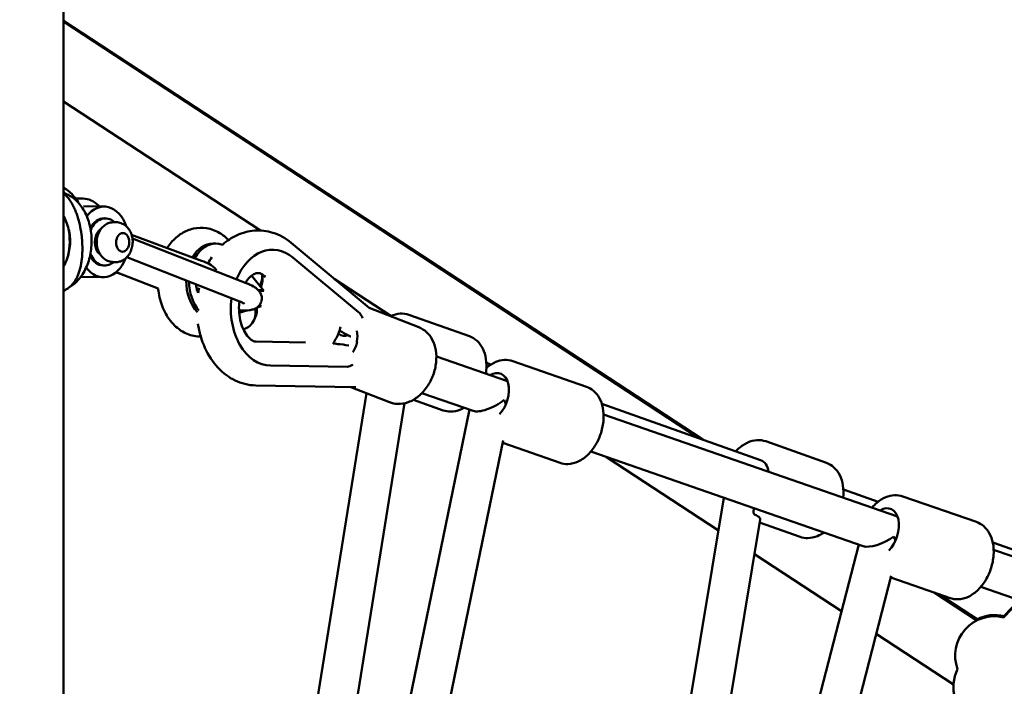
# Model space of a CAD drawing. Units: millimetres. Extents: x -85 to 77358, y 4 to 19507.
# Drawn here: x 36170 to 36671, y 8372 to 8712 of the extents above; entities that cross this region are included whole.
import ezdxf

# ---------------------------------------------------------------- set-up
doc = ezdxf.new("R2010")
doc.units = ezdxf.units.MM
doc.layers.add('MD_Visible', color=7, linetype='Continuous', lineweight=50)
doc.styles.get("Standard").update_dxf_attribs({"font": 'Square-721-BT.ttf'})
doc.dimstyles.new('asd', dxfattribs={"dimtxt": 300, "dimasz": 150, "dimexe": 1.25, "dimexo": 0.625, "dimgap": 80, "dimtad": 1, "dimdec": 0, "dimlfac": 0.1, "dimrnd": 5, "dimtxsty": 'Standard', "dimcen": 0, "dimse1": 1, "dimse2": 1, "dimclre": 6, "dimadec": 0, "dimazin": 0, "dimtfac": 1, "dimtdec": 0, "dimtix": 1, "dimtmove": 2, "dimatfit": 3, "dimfxl": 1, "dimarcsym": 0})

# ---------------------------------------------------------------- blocks, each defined once
blk = doc.blocks.new('*D13')
at = {"color": 0, "lineweight": -2, "transparency": 16777216}
blk.add_line((30364.14, 17241.44), (48182.16, 17241.44), dxfattribs=at)
at = {"color": 0, "transparency": 16777216}
for points in [[(30364.14, 17308.11), (30364.14, 17174.77), (29964.14, 17241.44)], [(48182.16, 17308.11), (48182.16, 17174.77), (48582.16, 17241.44)]]:
    blk.add_solid(points, dxfattribs=at)
at = {"layer": 'Defpoints', "color": 0, "transparency": 16777216}
for p in [(48582.16, 17241.44), (29964.14, 5109.11), (48582.16, 4939.97)]:
    blk.add_point(p, dxfattribs=at)
at = {"color": 0, "transparency": 16777216, "insert": (39273.15, 17629.1), "char_height": 600, "attachment_point": 5}
blk.add_mtext('1860', dxfattribs=at)
blk = doc.blocks.new('*D15')
at = {"color": 0, "lineweight": -2, "transparency": 16777216}
blk.add_line((29765.16, 16641.47), (29765.16, 5332.35), dxfattribs=at)
at = {"color": 0, "transparency": 16777216}
for points in [[(29698.5, 16641.47), (29831.83, 16641.47), (29765.16, 17041.47)], [(29698.5, 5332.35), (29831.83, 5332.35), (29765.16, 4932.35)]]:
    blk.add_solid(points, dxfattribs=at)
at = {"layer": 'Defpoints', "color": 0, "transparency": 16777216}
for p in [(39355.71, 17041.47), (29765.16, 4932.35), (30141.59, 4932.35)]:
    blk.add_point(p, dxfattribs=at)
at = {"color": 0, "transparency": 16777216, "insert": (29377.91, 10986.91), "char_height": 600, "attachment_point": 5, "rotation": 90}
blk.add_mtext('1210', dxfattribs=at)

msp = doc.modelspace()

# ---------------------------------------------------------------- linework, layer by layer
at = {"layer": 'MD_Visible', "extrusion": (0, 1, 0)}
for p, q in [((36191.89, 8940.35), (36191.89, 4976.89)), ((36191.89, 8710.98), (36517.35, 8497.88)), ((36515.29, 8498.61), (36191.89, 8710.61)), ((36191.89, 8669.96), (36292.11, 8604.33)), ((36198.01, 8620.52), (36198.01, 8620.52)), ((36198.06, 8620.52), (36201.86, 8620.52)), ((36201.98, 8616.77), (36212.68, 8616.51)), ((36213.24, 8610.5), (36212.54, 8610.51)), ((36218.69, 8608.52), (36217.62, 8608.54)), ((36226.51, 8602.13), (36262.14, 8588.94)), ((36284.77, 8577.58), (36226.96, 8600.16)), ((36269.39, 8597.71), (36267.98, 8597.71)), ((36295.62, 8594.26), (36295.76, 8594.28)), ((36347.41, 8564.94), (36307.74, 8598.03)), ((36281.16, 8568.36), (36224.06, 8590.66)), ((36308.58, 8590.51), (36342.07, 8562.73)), ((36212.67, 8586.5), (36211.96, 8586.52)), ((36218.2, 8588.22), (36217.14, 8588.25)), ((36200.69, 8580.79), (36211.82, 8580.52)), ((36222.54, 8581.55), (36218.53, 8583.03)), ((36218.6, 8583.09), (36240.03, 8574.71)), ((36293.88, 8573.53), (36287.58, 8581.37)), ((36293.87, 8581.32), (36294.65, 8580.67)), ((36329.69, 8579.72), (36358.54, 8560.83)), ((36293.88, 8573.53), (36291.4, 8573.53)), ((36293.33, 8573.64), (36293.88, 8573.53)), ((36281.27, 8562.42), (36285.23, 8563.61)), ((36281.31, 8563.58), (36282.3, 8563.56)), ((36290.42, 8565.18), (36292.45, 8565.79)), ((36292.45, 8565.79), (36291.93, 8566.07)), ((36347.4, 8564.94), (36372.75, 8555.04)), ((36398.55, 8550.46), (36367.66, 8561.4)), ((36283.35, 8554.09), (36283.67, 8554.14)), ((36331.96, 8551.78), (36331.81, 8551.91)), ((36315.11, 8547.37), (36290.01, 8547.74)), ((36381.69, 8540.15), (36417.89, 8527.6)), ((36294.22, 8535.93), (36294.36, 8535.9)), ((36336.36, 8534.99), (36297.26, 8535.57)), ((36409.46, 8536.12), (36407.16, 8536.93)), ((36458.07, 8524.79), (36420.56, 8537.79)), ((36289.75, 8525.44), (36340.08, 8524.52)), ((36338.1, 8524.56), (36357.83, 8516.85)), ((36346.04, 8521.46), (36249.14, 7917.77)), ((36374.3, 8521.54), (36400.46, 8512.48)), ((36365.48, 8516.35), (36268.04, 7909.35)), ((36385.19, 8512.75), (36369.97, 8518.15)), ((36546.82, 8487.44), (36465.92, 8516.11)), ((36398.6, 8513.12), (36274.93, 7913.27)), ((36466.84, 8510.64), (36616.51, 8458.76)), ((36415.78, 8497.39), (36294.51, 7909.23)), ((36444.65, 8486.05), (36415.52, 8496.15)), ((36580.31, 8486.06), (36549.42, 8497)), ((36460.29, 8491.74), (36599.02, 8443.66)), ((36468.28, 8488.97), (36525.36, 8451.59)), ((36528.11, 8468.23), (36441.09, 7943.18)), ((36606.62, 8466.24), (36588.93, 8472.51)), ((36656.7, 8455.94), (36619.18, 8468.95)), ((36546.55, 8457.13), (36460.04, 7935.2)), ((36566.95, 8448.35), (36546.31, 8455.67)), ((36596.8, 8444.42), (36465.99, 7937.91)), ((36728.15, 8423.17), (36665, 8445.55)), ((36543.65, 8439.62), (36588.05, 8410.54)), ((36665.47, 8441.79), (36815.13, 8389.91)), ((36613.33, 8428.45), (36485.36, 7932.91)), ((36643.27, 8417.2), (36613.12, 8427.65)), ((36656.88, 8405.8), (36635.22, 8419.99)), ((36637.52, 8419.2), (36657.52, 8406.1)), ((36658.92, 8422.89), (36797.59, 8374.83)), ((36678.72, 8416.03), (36670.53, 8407.39)), ((36670.68, 8408.03), (36678.38, 8416.15)), ((36605.72, 8398.97), (36645.02, 8373.23))]:
    msp.add_line(p, q, dxfattribs=at)
at = {"layer": 'MD_Visible', "extrusion": (0, 0, -1)}
for centre, start, end in [((-36665.88, 8387.94), 339.8773, 103.6027), ((-36666.02, 8388.58), 63.2159, 103.4966), ((-36664.99, 8372.11), 299.8735, 26.5593)]:
    msp.add_arc(centre, 20, start, end, dxfattribs=at)
at = {"layer": 'MD_Visible'}
for centre, major_axis, ratio, start_param, end_param in [((36212.25, 8598.52), (0.43, 17.99), 0.705915, -1.095868, 0.776092), ((36212.25, 8598.52), (0.43, 17.99), 0.705915, 0.780781, 0.780785), ((36212.96, 8598.5), (0.29, 12), 0.705915, -0.562671, 1.067481), ((36177.27, 8598.83), (0.12, 25), 0.708233, -1.232993, -1.2329), ((36177.27, 8598.83), (0.12, 25), 0.708233, 4.428176, 4.96851), ((36212.96, 8598.5), (0.29, 12), 0.705915, 1.080924, 1.080949), ((36212.96, 8598.5), (0.17, 7.25), 0.705915, 0.450111, 2.691482), ((36269.39, 8578.46), (0, 19.25), 0.707107, -0.264184, 0.911979), ((36267.98, 8578.46), (0, 19.25), 0.707107, 0, 0.883207), ((36212.25, 8598.52), (0.43, 17.99), 0.705915, 2.402213, 4.23746), ((36212.96, 8598.5), (0.29, 12), 0.705915, 2.112236, 3.704264), ((36212.25, 8598.52), (0.43, 17.99), 0.705915, 2.398099, 2.398103), ((36267.98, 8578.46), (0, 19.25), 0.707107, 1.551711, 2.519192), ((36269.39, 8578.46), (0, 19.25), 0.707107, 1.580378, 2.455237), ((36285.86, 8573.64), (15.46, -2.44), 0.084395, 1.079384, 1.254704), ((36283.99, 8562.34), (-0.71, -8.12), 0.692771, 1.631028, 1.917654), ((36283.99, 8562.34), (-0.71, -8.12), 0.692771, 1.196098, 1.631028), ((36322.24, 8571.55), (37.76, -26.45), 0.215674, 5.136769, 5.285446), ((36334.24, 8547.67), (3.67, 9.3), 0.685656, -0.708144, -0.700802), ((36315.08, 8536.78), (43.3, -0.19), 0.244464, 1.041509, 1.190186), ((36334.24, 8547.67), (3.67, 9.3), 0.685656, 4.392464, 4.982232), ((36341.18, 8534.5), (1.97, 9.89), 0.697147, 3.266859, 3.345092), ((36410.16, 8519.7), (10.99, 6.25), 0.37506, 3.459535, 5.072311), ((36608.79, 8450.85), (11.27, 6.04), 0.39458, 3.490573, 5.03633)]:
    msp.add_ellipse(centre, major_axis=major_axis, ratio=ratio, start_param=start_param, end_param=end_param, dxfattribs=at)
at = {"layer": 'MD_Visible', "extrusion": (0, 0, -1)}
for centre, major_axis, ratio, start_param, end_param in [((36212.25, 8598.52), (0.29, 12), 0.705915, -0.959631, 0), ((36212.25, 8598.52), (0.29, 12), 0.705915, -0.971092, -0.97105), ((36212.25, 8598.52), (0.15, 6.25), 0.705915, -1.482431, -0.52132), ((36212.16, 8602.81), (0, 5.25), 0.707107, 4.469275, 4.515145), ((36221.98, 8598.28), (0.11, 4.75), 0.705915, -1.5877137295383, 4.695471577641286), ((36212.25, 8598.52), (0.15, 6.25), 0.705915, 3.662913, 4.624023), ((36297.84, 8565.03), (0.71, 29.46), 0.705915, -1.074764, 0.508572), ((36212.25, 8598.52), (0.29, 12), 0.705915, 3.141593, 4.062284), ((36186.11, 8598.78), (0.1, 19.5), 0.708233, 2.697915, 2.697923), ((36287.31, 8577.65), (2.78, 7.5), 0.683981, 0.795259, 1.609207), ((36286.86, 8577.81), (4.26, 6.89), 0.639223, 0.66746, 1.194583), ((36287.27, 8577.43), (2.69, 7.98), 0.651185, 0.750282, 0.827344), ((36286.86, 8577.81), (4.26, 6.89), 0.639223, 1.194583, 1.428538), ((36297.84, 8565.03), (0.71, 29.46), 0.705915, 3.135166, 4.859509), ((36284.44, 8562.17), (2.78, 7.5), 0.683981, 0.941591, 1.757312), ((36284.45, 8566.07), (14.73, -6.29), 0.202953, -1.155155, -1.127107), ((36284.49, 8562.43), (-2.67, -8.17), 0.638784, 4.941458, 5.949834), ((36336.94, 8560.65), (-3.6, -9.67), 0.665488, 5.799194, 6.513278), ((36334.12, 8548.12), (3.64, 9.31), 0.686089, 0.757861, 1.349962), ((36410.16, 8519.7), (4.09, 11.81), 0.627547, -0.643501, 2.179076), ((36363.39, 8525.74), (3.67, 9.3), 0.685656, 2.68539, 3.04802), ((36410.16, 8519.7), (7.01, -12.34), 0.330207, 5.030331, 5.208836), ((36543.48, 8478.01), (3.34, 9.43), 0.701655, 0.00007, 0.956096), ((36608.79, 8450.85), (4.09, 11.81), 0.627547, -0.643501, 2.245123), ((36538.55, 8470.04), (14.59, 43.98), 0.151457, 1.683628, 1.696698), ((36608.79, 8450.85), (6.61, -12.32), 0.309639, 5.061369, 5.24347)]:
    msp.add_ellipse(centre, major_axis=major_axis, ratio=ratio, start_param=start_param, end_param=end_param, dxfattribs=at)
at = {"layer": 'MD_Visible'}
for points, knots in [([(36191.89, 8626.02), (36192.91, 8625.48), (36193.89, 8624.81), (36196.46, 8622.65), (36197.97, 8620.85), (36199.31, 8618.65), (36199.4, 8618.49), (36199.49, 8618.33)], [0.348497, 0.348497, 0.348497, 0.348497, 0.799057, 0.799057, 1.607097, 1.607097, 1.667727, 1.667727, 1.667727, 1.667727]), ([(36191.89, 8623.34), (36192.19, 8623.07), (36192.49, 8622.79), (36193.2, 8622.07), (36193.6, 8621.61), (36194.44, 8620.57), (36194.88, 8619.98), (36195.7, 8618.73), (36196.09, 8618.09), (36196.64, 8617.07), (36196.81, 8616.73), (36197.33, 8615.7), (36197.65, 8614.99), (36198.24, 8613.53), (36198.52, 8612.8), (36199.03, 8611.29), (36199.27, 8610.53), (36199.59, 8609.36), (36199.7, 8608.97), (36200.18, 8607.04), (36200.5, 8605.46), (36200.88, 8603.06), (36200.99, 8602.26), (36201.17, 8600.64), (36201.24, 8599.83), (36201.32, 8598.81), (36201.33, 8598.61), (36201.44, 8596.8), (36201.47, 8595.21), (36201.4, 8592.86), (36201.36, 8592.07), (36201.24, 8590.51), (36201.16, 8589.74), (36200.96, 8588.21), (36200.84, 8587.45), (36200.55, 8585.97), (36200.38, 8585.24), (36199.99, 8583.82), (36199.77, 8583.13), (36199.28, 8581.79), (36199.01, 8581.14), (36198.12, 8579.28), (36197.42, 8578.17), (36196, 8576.45), (36195.32, 8575.79), (36194.21, 8574.94), (36193.83, 8574.68), (36193.43, 8574.44)], [-0.7368953, -0.7368953, -0.7368953, -0.7368953, -0.7205707, -0.7205707, -0.6971653, -0.6971653, -0.6697463, -0.6697463, -0.6429196, -0.6429196, -0.6296481, -0.6296481, -0.6035564, -0.6035564, -0.578109, -0.578109, -0.5530374, -0.5530374, -0.5406839, -0.5406839, -0.4922028, -0.4922028, -0.4681516, -0.4681516, -0.443823, -0.443823, -0.437726, -0.437726, -0.3891819, -0.3891819, -0.364257, -0.364257, -0.3388567, -0.3388567, -0.3128225, -0.3128225, -0.2862025, -0.2862025, -0.2589581, -0.2589581, -0.2312176, -0.2312176, -0.1749572, -0.1749572, -0.1316711, -0.1316711, -0.1098864, -0.1098864, -0.1098864, -0.1098864]), ([(36192.25, 8623.24), (36194.14, 8622.64), (36195.97, 8621.6), (36199.26, 8618.78), (36200.75, 8616.97), (36203.23, 8612.82), (36204.24, 8610.41), (36205.63, 8605.34), (36206.04, 8602.6), (36206.2, 8597.15), (36205.95, 8594.37), (36204.86, 8589.14), (36203.99, 8586.61), (36201.75, 8582.14), (36200.35, 8580.13), (36197.6, 8577.31), (36196.31, 8576.3), (36194.95, 8575.52)], [0, 0, 0, 0, 0.806171, 0.806171, 1.614355, 1.614355, 2.430826, 2.430826, 3.248522, 3.248522, 4.066412, 4.066412, 4.883905, 4.883905, 5.70187, 5.70187, 6.309534, 6.309534, 6.309534, 6.309534]), ([(36201.86, 8620.52), (36203.22, 8620.52), (36204.58, 8620.23), (36207.17, 8619.08), (36208.4, 8618.22), (36209.67, 8616.95), (36209.84, 8616.76), (36210.01, 8616.58)], [6.2831796, 6.2831796, 6.2831796, 6.2831796, 6.586805, 6.586805, 6.8976196, 6.8976196, 6.9476973, 6.9476973, 6.9476973, 6.9476973]), ([(36191.89, 8586.03), (36192.26, 8586.7), (36192.61, 8587.39), (36194.05, 8590.62), (36194.81, 8593.41), (36195.35, 8598.85), (36195.19, 8601.56), (36194.12, 8606.65), (36193.21, 8609.1), (36191.97, 8611.4), (36191.93, 8611.47), (36191.89, 8611.55)], [0.635262, 0.635262, 0.635262, 0.635262, 0.869642, 0.869642, 1.717226, 1.717226, 2.509379, 2.509379, 3.284616, 3.284616, 3.31092, 3.31092, 3.31092, 3.31092]), ([(36217.62, 8608.54), (36216.77, 8608.56), (36215.92, 8608.43), (36214.29, 8607.92), (36213.53, 8607.52), (36212.09, 8606.48), (36211.44, 8605.82), (36210.28, 8604.27), (36209.81, 8603.36), (36209.08, 8601.37), (36208.86, 8600.29), (36208.7, 8598.07), (36208.77, 8596.93), (36209.23, 8594.73), (36209.62, 8593.65), (36210.73, 8591.71), (36211.42, 8590.83), (36213.04, 8589.48), (36213.92, 8588.97), (36215.6, 8588.41), (36216.37, 8588.27), (36217.14, 8588.25)], [1.821869, 1.821869, 1.821869, 1.821869, 2.060485, 2.060485, 2.312441, 2.312441, 2.602528, 2.602528, 2.94518, 2.94518, 3.324834, 3.324834, 3.714189, 3.714189, 4.099404, 4.099404, 4.454412, 4.454412, 4.74789, 4.74789, 4.963462, 4.963462, 4.963462, 4.963462]), ([(36218.69, 8608.52), (36219.54, 8608.5), (36220.39, 8608.33), (36221.99, 8607.73), (36222.73, 8607.3), (36224.12, 8606.19), (36224.73, 8605.5), (36225.76, 8603.99), (36226.15, 8603.16), (36226.74, 8601.46), (36226.93, 8600.58), (36227.06, 8599.29), (36227.08, 8598.89), (36227.08, 8598.49)], [4.461316, 4.461316, 4.461316, 4.461316, 4.699932, 4.699932, 4.951888, 4.951888, 5.241975, 5.241975, 5.548667, 5.548667, 5.855359, 5.855359, 5.994777, 5.994777, 5.994777, 5.994777]), ([(36275.82, 8599.44), (36274.52, 8600.79), (36273.05, 8601.99), (36269.37, 8604.21), (36267.06, 8605.1), (36262.47, 8605.83), (36260.23, 8605.77), (36255.93, 8604.85), (36253.87, 8604), (36249.97, 8601.59), (36248.17, 8599.96), (36245.92, 8597.26), (36245.27, 8596.36), (36244.67, 8595.41)], [5.649994, 5.649994, 5.649994, 5.649994, 5.879488, 5.879488, 6.170781, 6.170781, 6.432129, 6.432129, 6.695631, 6.695631, 6.988138, 6.988138, 7.124505, 7.124505, 7.124505, 7.124505]), ([(36307.74, 8598.03), (36305.01, 8600.31), (36301.86, 8602.11), (36295.43, 8604.14), (36292.22, 8604.53), (36285.99, 8604.06), (36282.98, 8603.25), (36277.52, 8600.73), (36275.06, 8599.05), (36272.86, 8597.07)], [5.758738, 5.758738, 5.758738, 5.758738, 6.067412, 6.067412, 6.339434, 6.339434, 6.603602, 6.603602, 6.859818, 6.859818, 6.859818, 6.859818]), ([(36226.75, 8596.22), (36226.72, 8596.1), (36226.7, 8595.99), (36226.62, 8595.6), (36226.56, 8595.34), (36226.4, 8594.63), (36226.28, 8594.2), (36226.05, 8593.59), (36225.96, 8593.39), (36225.87, 8593.2)], [8.4349666, 8.4349666, 8.4349666, 8.4349666, 8.4715744, 8.4715744, 8.5560046, 8.5560046, 8.7008441, 8.7008441, 8.7750173, 8.7750173, 8.7750173, 8.7750173]), ([(36227.08, 8598.49), (36227.08, 8598.46), (36227.08, 8598.43), (36227.07, 8598.05), (36227.02, 8597.68), (36226.91, 8597.04), (36226.86, 8596.79), (36226.79, 8596.43), (36226.77, 8596.32), (36226.75, 8596.22)], [8.1712466, 8.1712466, 8.1712466, 8.1712466, 8.1829941, 8.1829941, 8.3183668, 8.3183668, 8.4005801, 8.4005801, 8.4349666, 8.4349666, 8.4349666, 8.4349666]), ([(36225.87, 8593.2), (36225.61, 8592.68), (36225.3, 8592.17), (36224.58, 8591.21), (36224.17, 8590.75), (36223.25, 8589.91), (36222.72, 8589.53), (36221.57, 8588.89), (36220.94, 8588.63), (36219.6, 8588.29), (36218.9, 8588.21), (36218.2, 8588.22)], [0.3377764, 0.3377764, 0.3377764, 0.3377764, 0.5341658, 0.5341658, 0.7305553, 0.7305553, 0.9269447, 0.9269447, 1.1233342, 1.1233342, 1.3197236, 1.3197236, 1.3197236, 1.3197236]), ([(36262.14, 8588.94), (36263.62, 8588.39), (36264.93, 8587.83), (36267.32, 8586.5), (36268.47, 8585.93), (36269.72, 8584.09)], [2.3727494, 2.3727494, 2.3727494, 2.3727494, 2.6869087, 2.6869087, 3.0002434, 3.0002434, 3.0002434, 3.0002434]), ([(36284.47, 8577.69), (36284.61, 8577.92), (36284.74, 8578.14), (36285.61, 8579.45), (36286.38, 8580.32), (36287.88, 8581.66), (36288.59, 8582.08), (36290.01, 8582.67), (36290.59, 8582.72), (36291.92, 8582.53), (36292.78, 8582.22), (36293.87, 8581.32)], [3.566981, 3.566981, 3.566981, 3.566981, 3.616975, 3.616975, 3.878103, 3.878103, 4.156483, 4.156483, 4.544358, 4.544358, 4.969888, 4.969888, 4.969888, 4.969888]), ([(36240.03, 8574.71), (36240.07, 8574.33), (36240.11, 8573.95), (36240.53, 8570.58), (36241.29, 8567.65), (36243.56, 8562.22), (36245.06, 8559.7), (36248.71, 8555.47), (36250.82, 8553.72), (36255.32, 8551.36), (36257.63, 8550.63), (36260.59, 8550.33), (36261.17, 8550.3), (36261.75, 8550.3)], [7.983936, 7.983936, 7.983936, 7.983936, 8.029366, 8.029366, 8.386591, 8.386591, 8.739577, 8.739577, 9.068506, 9.068506, 9.35339, 9.35339, 9.422165, 9.422165, 9.422165, 9.422165]), ([(36259.25, 8576.92), (36259.33, 8576.15), (36259.46, 8575.4), (36259.83, 8573.94), (36260.07, 8573.24), (36260.36, 8572.61), (36260.38, 8572.58), (36260.39, 8572.54)], [1.7074393, 1.7074393, 1.7074393, 1.7074393, 1.9153362, 1.9153362, 2.1436038, 2.1436038, 2.1565009, 2.1565009, 2.1565009, 2.1565009]), ([(36282.3, 8563.56), (36283.81, 8563.52), (36285.17, 8563.56), (36287.1, 8563.83), (36287.72, 8563.96), (36289.02, 8564.38), (36289.68, 8564.64), (36291.02, 8565.62), (36291.67, 8566.24), (36292.48, 8567.76), (36292.71, 8568.48), (36292.85, 8569.86), (36292.79, 8570.52), (36292.49, 8571.74), (36292.24, 8572.28), (36291.61, 8573.33), (36291.23, 8573.76), (36290.1, 8574.86), (36289.37, 8575.34), (36287.46, 8576.45), (36286.2, 8577.01), (36284.77, 8577.58)], [1.570796, 1.570796, 1.570796, 1.570796, 1.884956, 1.884956, 2.042035, 2.042035, 2.183256, 2.183256, 2.290375, 2.290375, 2.359704, 2.359704, 2.424971, 2.424971, 2.501347, 2.501347, 2.608869, 2.608869, 2.827751, 2.827751, 3.141593, 3.141593, 3.141593, 3.141593]), ([(36260.51, 8573.25), (36260.46, 8573.25), (36260.4, 8573.25), (36260.26, 8573.24), (36260.18, 8573.24), (36260.09, 8573.24)], [3.89009923, 3.89009923, 3.89009923, 3.89009923, 3.90155247, 3.90155247, 3.91892296, 3.91892296, 3.91892296, 3.91892296]), ([(36284, 8566.99), (36284, 8566.99), (36283.92, 8567.05), (36283.57, 8567.27), (36283.22, 8567.45), (36282.34, 8567.88), (36281.79, 8568.11), (36281.16, 8568.36)], [2.6720827, 2.6720827, 2.6720827, 2.6720827, 2.791719, 2.791719, 2.9657098, 2.9657098, 3.1415927, 3.1415927, 3.1415927, 3.1415927]), ([(36290.01, 8547.74), (36289.43, 8547.75), (36288.82, 8547.88), (36287.23, 8548.78), (36286.28, 8549.55), (36284.62, 8551.68), (36283.91, 8552.84), (36282.7, 8555.54), (36282.19, 8557.07), (36281.46, 8560.39), (36281.24, 8562.17), (36281.16, 8565.41), (36281.23, 8566.85), (36281.4, 8568.26)], [1.313297, 1.313297, 1.313297, 1.313297, 1.678956, 1.678956, 2.029058, 2.029058, 2.294779, 2.294779, 2.555776, 2.555776, 2.820464, 2.820464, 3.029285, 3.029285, 3.029285, 3.029285]), ([(36342.07, 8562.73), (36342.61, 8562.28), (36343.14, 8561.65), (36343.76, 8560.53), (36343.94, 8560.13), (36344.08, 8559.71)], [-7.9246484, -7.9246484, -7.9246484, -7.9246484, -7.6580546, -7.6580546, -7.5252129, -7.5252129, -7.5252129, -7.5252129]), ([(36367.66, 8561.4), (36366.24, 8561.91), (36364.72, 8562.11), (36361.6, 8561.91), (36360, 8561.49), (36358.4, 8560.76), (36358.33, 8560.73), (36358.26, 8560.7)], [6.0395196, 6.0395196, 6.0395196, 6.0395196, 6.3310976, 6.3310976, 6.633768, 6.633768, 6.6470979, 6.6470979, 6.6470979, 6.6470979]), ([(36260.31, 8556.84), (36260.63, 8554.69), (36261.09, 8552.58), (36262.86, 8546.48), (36264.56, 8542.66), (36268.95, 8535.93), (36271.61, 8533), (36277.55, 8528.61), (36280.75, 8527.04), (36285.98, 8525.73), (36287.86, 8525.48), (36289.75, 8525.44)], [8.08283, 8.08283, 8.08283, 8.08283, 8.26196, 8.26196, 8.613043, 8.613043, 8.951498, 8.951498, 9.253479, 9.253479, 9.415329, 9.415329, 9.415329, 9.415329]), ([(36332.93, 8555.28), (36332.69, 8554.37), (36332.41, 8553.48), (36331.32, 8550.59), (36330.34, 8548.67), (36329.15, 8546.9), (36329.13, 8546.87), (36329.12, 8546.84)], [1.6793615, 1.6793615, 1.6793615, 1.6793615, 1.82507, 1.82507, 2.1573451, 2.1573451, 2.162628, 2.162628, 2.162628, 2.162628]), ([(36372.75, 8555.04), (36374.2, 8554.47), (36375.53, 8553.63), (36377.87, 8551.49), (36378.85, 8550.17), (36380.48, 8547.09), (36381.05, 8545.31), (36381.73, 8541.41), (36381.78, 8539.29), (36381.32, 8535), (36380.81, 8532.82), (36379.27, 8528.65), (36378.24, 8526.66), (36375.77, 8523.03), (36374.31, 8521.4), (36371.07, 8518.7), (36369.29, 8517.62), (36365.62, 8516.27), (36363.76, 8515.93), (36360.51, 8516.06), (36359.13, 8516.34), (36357.83, 8516.85)], [3.456925, 3.456925, 3.456925, 3.456925, 3.716317, 3.716317, 3.991712, 3.991712, 4.304718, 4.304718, 4.648384, 4.648384, 5.000428, 5.000428, 5.352621, 5.352621, 5.704848, 5.704848, 6.050806, 6.050806, 6.365556, 6.365556, 6.598518, 6.598518, 6.598518, 6.598518]), ([(36398.55, 8550.46), (36399.97, 8549.95), (36401.28, 8549.15), (36403.58, 8547.03), (36404.55, 8545.7), (36406.1, 8542.6), (36406.65, 8540.8), (36407.25, 8536.95), (36407.29, 8534.88), (36407.01, 8532.34), (36406.95, 8531.88), (36406.87, 8531.42)], [0.243666, 0.243666, 0.243666, 0.243666, 0.535244, 0.535244, 0.837914, 0.837914, 1.159449, 1.159449, 1.49013, 1.49013, 1.562802, 1.562802, 1.562802, 1.562802]), ([(36331.21, 8546.53), (36331.03, 8546.55), (36330.84, 8546.58), (36330.2, 8546.67), (36329.73, 8546.77), (36329.24, 8546.86), (36329.19, 8546.87), (36329.14, 8546.88)], [1.1764528, 1.1764528, 1.1764528, 1.1764528, 1.2381191, 1.2381191, 1.3741413, 1.3741413, 1.3884558, 1.3884558, 1.3884558, 1.3884558]), ([(36420.56, 8537.79), (36419.2, 8538.26), (36417.76, 8538.46), (36414.82, 8538.33), (36413.32, 8537.97), (36410.28, 8536.72), (36408.75, 8535.75), (36407.31, 8534.52), (36407.24, 8534.46), (36407.18, 8534.41)], [3.6449516, 3.6449516, 3.6449516, 3.6449516, 3.8880247, 3.8880247, 4.1508667, 4.1508667, 4.4625677, 4.4625677, 4.4766007, 4.4766007, 4.4766007, 4.4766007]), ([(36339.22, 8536.15), (36339.13, 8536.07), (36339.04, 8535.99), (36338.58, 8535.62), (36338.14, 8535.37), (36337.24, 8535.05), (36336.78, 8534.98), (36336.36, 8534.99)], [5.5556187, 5.5556187, 5.5556187, 5.5556187, 5.5992988, 5.5992988, 5.7760794, 5.7760794, 5.95286, 5.95286, 5.95286, 5.95286]), ([(36458.07, 8524.79), (36459.43, 8524.32), (36460.69, 8523.58), (36462.92, 8521.66), (36463.87, 8520.46), (36465.49, 8517.59), (36466.08, 8515.88), (36466.84, 8512.09), (36466.95, 8509.98), (36466.63, 8505.7), (36466.21, 8503.51), (36464.88, 8499.3), (36463.98, 8497.26), (36461.77, 8493.51), (36460.46, 8491.79), (36457.48, 8488.84), (36455.81, 8487.61), (36452.31, 8485.97), (36450.5, 8485.48), (36447.3, 8485.4), (36445.93, 8485.6), (36444.65, 8486.05)], [2.638234, 2.638234, 2.638234, 2.638234, 2.881307, 2.881307, 3.144149, 3.144149, 3.45585, 3.45585, 3.806662, 3.806662, 4.163554, 4.163554, 4.518474, 4.518474, 4.87477, 4.87477, 5.229492, 5.229492, 5.549181, 5.549181, 5.779826, 5.779826, 5.779826, 5.779826]), ([(36395.8, 8514.09), (36395.2, 8513.75), (36394.6, 8513.45), (36392.36, 8512.51), (36390.66, 8512.13), (36387.68, 8512.11), (36386.4, 8512.33), (36385.19, 8512.75)], [2.6965854, 2.6965854, 2.6965854, 2.6965854, 2.8167362, 2.8167362, 3.1369776, 3.1369776, 3.3852584, 3.3852584, 3.3852584, 3.3852584]), ([(36549.42, 8497), (36548, 8497.5), (36546.48, 8497.71), (36543.36, 8497.51), (36541.76, 8497.09), (36538.6, 8495.65), (36537.04, 8494.6), (36535.13, 8492.87), (36534.66, 8492.4), (36534.2, 8491.91)], [6.03952, 6.03952, 6.03952, 6.03952, 6.331098, 6.331098, 6.633768, 6.633768, 6.955303, 6.955303, 7.065221, 7.065221, 7.065221, 7.065221]), ([(36580.31, 8486.06), (36581.73, 8485.55), (36583.04, 8484.75), (36585.34, 8482.63), (36586.32, 8481.3), (36587.87, 8478.2), (36588.42, 8476.4), (36589.02, 8472.55), (36589.05, 8470.48), (36588.82, 8468.38), (36588.82, 8468.37), (36588.82, 8468.36)], [0.243666, 0.243666, 0.243666, 0.243666, 0.535244, 0.535244, 0.837914, 0.837914, 1.159449, 1.159449, 1.49013, 1.49013, 1.49217, 1.49217, 1.49217, 1.49217]), ([(36619.18, 8468.95), (36617.82, 8469.42), (36616.38, 8469.61), (36613.44, 8469.49), (36611.95, 8469.13), (36608.9, 8467.88), (36607.38, 8466.9), (36605.12, 8464.98), (36604.3, 8464.15), (36603.53, 8463.26)], [3.644952, 3.644952, 3.644952, 3.644952, 3.888025, 3.888025, 4.150867, 4.150867, 4.462568, 4.462568, 4.659587, 4.659587, 4.659587, 4.659587]), ([(36543.33, 8462.32), (36543.31, 8462.27), (36543.29, 8462.22), (36543.18, 8461.87), (36543.13, 8461.56), (36543.13, 8460.99), (36543.17, 8460.74), (36543.32, 8460.29), (36543.43, 8460.11), (36543.69, 8459.81), (36543.84, 8459.71), (36544, 8459.65)], [-0.3363065, -0.3363065, -0.3363065, -0.3363065, -0.3212802, -0.3212802, -0.2284941, -0.2284941, -0.1485803, -0.1485803, -0.073892, -0.073892, 0, 0, 0, 0]), ([(36544, 8459.65), (36544.84, 8459.33), (36545.52, 8458.92), (36546.4, 8458.03), (36546.59, 8457.56), (36546.55, 8457.18), (36546.55, 8457.16), (36546.55, 8457.13)], [0.0172305, 0.0172305, 0.0172305, 0.0172305, 0.4001004, 0.4001004, 0.8002009, 0.8002009, 0.8250981, 0.8250981, 0.8250981, 0.8250981]), ([(36656.7, 8455.94), (36658.05, 8455.47), (36659.31, 8454.74), (36661.54, 8452.82), (36662.49, 8451.61), (36664.11, 8448.74), (36664.7, 8447.03), (36665.47, 8443.24), (36665.57, 8441.14), (36665.26, 8436.85), (36664.83, 8434.67), (36663.5, 8430.45), (36662.6, 8428.42), (36660.39, 8424.66), (36659.08, 8422.94), (36656.1, 8420), (36654.43, 8418.77), (36650.94, 8417.12), (36649.13, 8416.63), (36645.92, 8416.56), (36644.56, 8416.76), (36643.27, 8417.2)], [2.638234, 2.638234, 2.638234, 2.638234, 2.881307, 2.881307, 3.144149, 3.144149, 3.45585, 3.45585, 3.806662, 3.806662, 4.163554, 4.163554, 4.518474, 4.518474, 4.87477, 4.87477, 5.229492, 5.229492, 5.549181, 5.549181, 5.779826, 5.779826, 5.779826, 5.779826]), ([(36578.97, 8450.6), (36577.94, 8449.87), (36576.86, 8449.26), (36574.12, 8448.11), (36572.42, 8447.73), (36569.44, 8447.71), (36568.16, 8447.93), (36566.95, 8448.35)], [2.599102, 2.599102, 2.599102, 2.599102, 2.8167362, 2.8167362, 3.1369776, 3.1369776, 3.3852584, 3.3852584, 3.3852584, 3.3852584])]:
    msp.add_open_spline(points, degree=3, knots=knots, dxfattribs=at)
for points in [[(36192.5, 8623.16), (36192.3, 8623.46), (36192.1, 8623.75), (36191.89, 8624.03)], [(36191.89, 8623.38), (36191.98, 8623.34), (36192.09, 8623.29), (36192.24, 8623.24)], [(36192.24, 8623.24), (36192.24, 8623.24), (36192.25, 8623.24), (36192.25, 8623.24)], [(36199.57, 8618.2), (36199.57, 8618.2), (36199.57, 8618.2), (36199.57, 8618.2)], [(36267.41, 8590.76), (36266.7, 8589.72), (36266.04, 8588.64), (36265.43, 8587.53)], [(36193.43, 8574.44), (36192.93, 8574.15), (36192.42, 8573.86), (36191.89, 8573.58)], [(36260.87, 8575.11), (36260.69, 8574.26), (36260.53, 8573.4), (36260.39, 8572.54)], [(36281.21, 8563.58), (36281.24, 8563.58), (36281.27, 8563.58), (36281.31, 8563.58)], [(36332.35, 8553.36), (36332.43, 8553.32), (36332.51, 8553.28), (36332.59, 8553.24)], [(36337.92, 8550.37), (36337.98, 8550.34), (36338.03, 8550.31), (36338.08, 8550.28)], [(36337.14, 8545.8), (36337.09, 8545.8), (36337.04, 8545.81), (36336.99, 8545.82)], [(36398.36, 8513.21), (36398.37, 8512.88), (36398.39, 8512.56), (36398.42, 8512.24)]]:
    msp.add_open_spline(points, degree=3, dxfattribs=at)

# ---------------------------------------------------------------- dimensions: what is measured, and where the dimension line sits
dim = msp.add_linear_dim(base=(48582.16, 17241.44), p1=(29964.14, 5109.11), p2=(48582.16, 4939.97), dimstyle='asd', override={"dimtxt": 600, "dimasz": 400})
dim.commit()
dim.dimension.update_dxf_attribs({"geometry": '*D13', "text_midpoint": (39273.15, 17629.1)})
dim = msp.add_linear_dim(base=(29765.16, 4932.35), p1=(39355.71, 17041.47), p2=(30141.59, 4932.35), angle=90, dimstyle='asd', override={"dimtxt": 600, "dimasz": 400})
dim.commit()
dim.dimension.update_dxf_attribs({"geometry": '*D15', "text_midpoint": (29377.91, 10986.91)})

doc.saveas('drawing.dxf')
